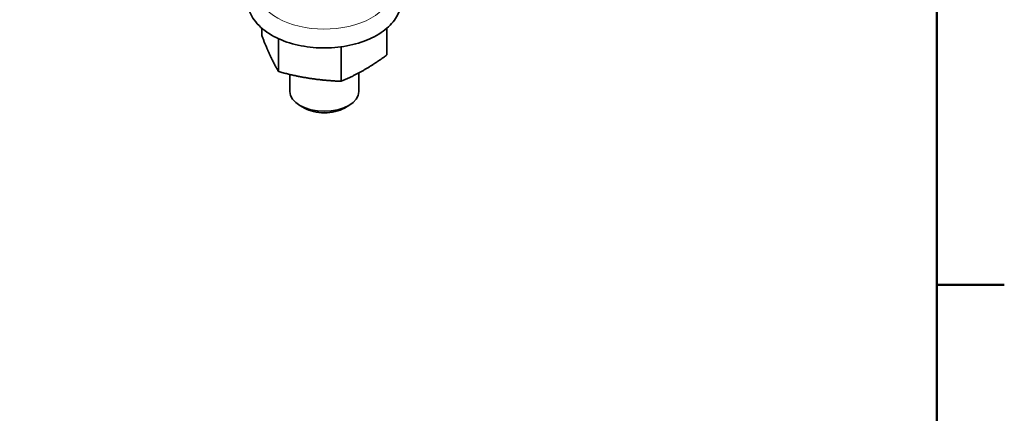
# Model space of a CAD drawing. Units: millimetres. Extents: x 0 to 594, y 0 to 420.
# Drawn here: x 531 to 588, y 133 to 155 of the extents above; entities that cross this region are included whole.
import ezdxf

# ---------------------------------------------------------------- set-up
doc = ezdxf.new("R2010")
doc.units = ezdxf.units.MM
for name, color, linetype, lineweight in [('Arêtes tangentes visibles(ISO)', 7, 'Continuous', 18), ('Arêtes visibles(ISO)', 7, 'Continuous', 35), ('Cadre_0', 7, 'Continuous', 50)]:
    doc.layers.add(name, color=color, linetype=linetype, lineweight=lineweight)

# ---------------------------------------------------------------- blocks, each defined once
blk = doc.blocks.new('Cadres Cadre par défaut')
at = {"layer": 'Cadre_0'}
blk.add_line((584, 140), (587.9, 140), dxfattribs=at)
at = {"layer": 'Cadre_0', "flags": 128}
blk.add_lwpolyline([(10, 10), (10, 410), (584, 410), (584, 10), (10, 10)], dxfattribs=at)

msp = doc.modelspace()

# ---------------------------------------------------------------- linework, layer by layer
at = {"layer": 'Arêtes tangentes visibles(ISO)'}
msp.add_ellipse((548.5407, 157.0184), major_axis=(3.875, 0), ratio=0.5758617, start_param=2.1131216, end_param=6.7251356, dxfattribs=at)
at = {"layer": 'Arêtes visibles(ISO)'}
for p, q in [((544.9158, 154.8434), (544.9158, 154.4177)), ((552.1656, 154.8434), (552.1656, 153.299)), ((545.8871, 154.2321), (545.8871, 152.3302)), ((549.512, 153.7616), (549.512, 151.7709)), ((550.5407, 151.1893), (550.5407, 152.2591)), ((546.5407, 151.1893), (546.5407, 152.1662)), ((547.3836, 150.2256), (547.121, 150.378)), ((549.6977, 150.2256), (549.9603, 150.378))]:
    msp.add_line(p, q, dxfattribs=at)
for centre, major_axis, start_param, end_param in [((548.5407, 151.1893), (2, 0), 3.1415927, 6.2831853), ((548.5407, 150.8868), (1.63, 0), 3.9231383, 5.5016397)]:
    msp.add_ellipse(centre, major_axis=major_axis, ratio=0.5758617, start_param=start_param, end_param=end_param, dxfattribs=at)
msp.add_open_spline([(552.2792, 158.1086), (552.3597, 158.0313), (552.435, 157.9505), (552.7289, 157.5938), (552.8932, 157.2818), (553.032, 156.6667), (553.0307, 156.3725), (552.8992, 155.8118), (552.7709, 155.5468), (552.3957, 155.033), (552.1338, 154.792), (551.4924, 154.3574), (551.1022, 154.1715), (550.2509, 153.8866), (549.7892, 153.7885), (548.8447, 153.6871), (548.3624, 153.683), (547.4188, 153.7677), (546.9577, 153.8563), (546.0955, 154.1232), (545.6949, 154.302), (544.9981, 154.7453), (544.7004, 155.0099), (544.2776, 155.5944), (544.139, 155.9082), (544.0447, 156.5183), (544.0658, 156.8076), (544.2316, 157.3606), (544.3779, 157.6224), (544.7909, 158.1286), (545.0732, 158.3645), (545.7164, 158.7601), (546.0765, 158.9212), (546.4639, 159.0461)], degree=3, knots=[0.2450771, 0.2450771, 0.2450771, 0.2450771, 0.3423096, 0.3423096, 0.6562396, 0.6562396, 0.9195707, 0.9195707, 1.1834298, 1.1834298, 1.4898849, 1.4898849, 1.8297858, 1.8297858, 2.1719468, 2.1719468, 2.5107565, 2.5107565, 2.8493996, 2.8493996, 3.1911992, 3.1911992, 3.532264, 3.532264, 3.8381477, 3.8381477, 4.0979003, 4.0979003, 4.3661408, 4.3661408, 4.6794441, 4.6794441, 4.9874803, 4.9874803, 4.9874803, 4.9874803], dxfattribs=at)
for points in [[(544.9158, 154.4177), (545.176, 153.7482), (545.4014, 153.2638)], [(545.4014, 153.2638), (545.6268, 152.7794), (545.8871, 152.3302)], [(550.8388, 152.4248), (551.4545, 152.7794), (552.1656, 153.299)], [(545.8871, 152.3302), (546.8583, 152.0702), (547.6995, 151.9404)], [(549.512, 151.7709), (550.223, 152.0702), (550.8388, 152.4248)], [(547.6995, 151.9404), (548.5407, 151.8106), (549.512, 151.7709)]]:
    msp.add_rational_spline(points, [1, 1.0379548493, 1], degree=2, dxfattribs=at)

# ---------------------------------------------------------------- block references
msp.add_blockref('Cadres Cadre par défaut', (0, 0))

doc.saveas('drawing.dxf')
